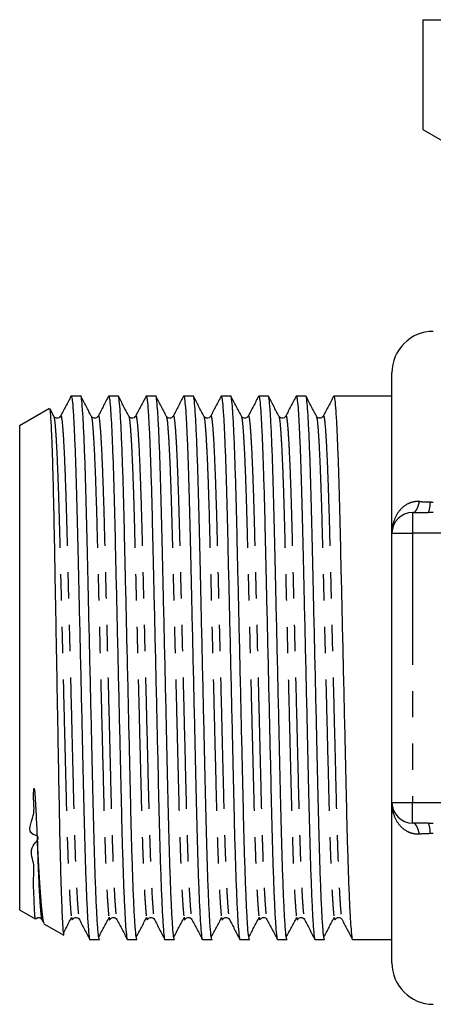
# Model space of a CAD drawing. Extents: x 148 to 259, y 91 to 268.
# Drawn here: x 148 to 168, y 178 to 225 of the extents above; entities that cross this region are included whole.
import ezdxf

# ---------------------------------------------------------------- set-up
doc = ezdxf.new("R2010")
doc.units = 0
doc.linetypes.add('PHANTOM', pattern=[12.7, 6.35, -1.27, 1.27, -1.27, 1.27, -1.27])
doc.layers.get('0').update_dxf_attribs({"linetype": 'CONTINUOUS'})

msp = doc.modelspace()

# ---------------------------------------------------------------- linework, layer by layer
at = {"color": 7, "linetype": 'CONTINUOUS'}
for p, q in [((167.459, 225.262), (167.459, 219.962)), ((167.459, 225.262), (172.573, 225.262)), ((167.459, 219.962), (169.459, 218.807)), ((165.959, 200.462), (165.959, 208.212)), ((150.459, 207.087), (150.441, 207.077)), ((150.446, 207.069), (150.459, 207.079)), ((150.911, 207.087), (150.459, 207.087)), ((150.459, 207.087), (150.459, 207.079)), ((152.725, 207.087), (152.264, 207.087)), ((154.539, 207.087), (154.078, 207.087)), ((156.353, 207.087), (155.892, 207.087)), ((158.167, 207.087), (157.706, 207.087)), ((159.981, 207.087), (159.52, 207.087)), ((161.795, 207.087), (161.334, 207.087)), ((163.609, 207.087), (163.148, 207.087)), ((164.962, 207.087), (164.285, 207.087)), ((165.959, 207.087), (164.962, 207.087)), ((149.407, 206.479), (147.959, 205.644)), ((149.607, 206.117), (149.436, 206.446)), ((147.959, 205.644), (147.959, 182.28)), ((166.959, 201.462), (167.726, 201.462)), ((165.959, 187.462), (165.959, 200.462)), ((165.959, 179.712), (165.959, 187.462)), ((167.726, 186.462), (166.959, 186.462)), ((147.959, 182.28), (148.711, 181.847)), ((149.033, 181.806), (149.118, 181.642)), ((149.13, 181.605), (150.091, 181.05)), ((151.357, 180.837), (151.818, 180.837)), ((153.171, 180.837), (153.632, 180.837)), ((154.985, 180.837), (155.446, 180.837)), ((156.799, 180.837), (157.26, 180.837)), ((158.613, 180.837), (159.074, 180.837)), ((160.427, 180.837), (160.888, 180.837)), ((162.241, 180.837), (162.702, 180.837)), ((164.055, 180.837), (165.959, 180.837))]:
    msp.add_line(p, q, dxfattribs=at)
at = {"color": 8, "linetype": 'PHANTOM'}
for p, q in [((166.959, 201.462), (166.959, 200.462)), ((165.959, 200.462), (166.959, 200.462)), ((166.959, 200.462), (166.959, 187.462)), ((172.479, 200.462), (166.959, 200.462)), ((165.959, 187.462), (166.959, 187.462)), ((166.959, 186.462), (166.959, 187.462)), ((166.959, 187.462), (172.479, 187.462))]:
    msp.add_line(p, q, dxfattribs=at)
at = {"color": 8, "linetype": 'PHANTOM', "flags": 128}
for points in [[(166.959, 201.462), (167.01, 201.471), (167.06, 201.498), (167.108, 201.543), (167.154, 201.605), (167.196, 201.682), (167.233, 201.774), (167.266, 201.878), (167.293, 201.993)], [(167.293, 185.931), (167.266, 186.046), (167.233, 186.15), (167.196, 186.242), (167.154, 186.319), (167.108, 186.381), (167.06, 186.426), (167.01, 186.453), (166.959, 186.462)]]:
    msp.add_lwpolyline(points, dxfattribs=at)
at = {"color": 7, "linetype": 'CONTINUOUS'}
for centre, radius, start, end in [((167.959, 208.212), 2, 90, 180), ((166.959, 200.462), 1, 90, 180), ((166.959, 187.462), 1, 180, 270), ((167.959, 179.712), 2, 180, 270)]:
    msp.add_arc(centre, radius, start, end, dxfattribs=at)
at = {"color": 8, "linetype": 'PHANTOM'}
for centre, start, end in [((166.651, 201.887), 338.4623, 4.1702), ((166.651, 186.038), 355.8298, 21.5377)]:
    msp.add_arc(centre, 1.156, start, end, dxfattribs=at)
at = {"color": 7, "linetype": 'CONTINUOUS'}
msp.add_ellipse((164.285, 193.962), major_axis=(548.195, 0), ratio=0.023942, start_param=1.570796, end_param=1.57203, dxfattribs=at)
for points, knots in [([(150.44, 207.078), (150.357, 206.918), (150.19, 206.598), (150.023, 206.278), (149.94, 206.118)], [0, 0, 0, 0, 0.50002, 1, 1, 1, 1]), ([(150.459, 207.079), (150.473, 207.029), (150.5, 206.928), (150.544, 206.411), (150.589, 205.623), (150.636, 204.555), (150.681, 203.235), (150.725, 201.699), (150.765, 199.971), (150.808, 198.092), (150.855, 196.075), (150.903, 193.978), (150.952, 191.881), (150.998, 189.863), (151.041, 187.982), (151.081, 186.251), (151.126, 184.687), (151.173, 183.322), (151.222, 182.221), (151.27, 181.412), (151.315, 180.967), (151.343, 180.787), (151.357, 180.838), (151.357, 180.838)], [0, 0, 0, 0, 0.047151, 0.095517, 0.144585, 0.193795, 0.242577, 0.292785, 0.341588, 0.391313, 0.442299, 0.493941, 0.545583, 0.596569, 0.646294, 0.695097, 0.745305, 0.79658, 0.848296, 0.899791, 0.95042, 0.999604, 1, 1, 1, 1]), ([(151.818, 180.838), (151.804, 180.867), (151.776, 180.925), (151.731, 181.413), (151.683, 182.203), (151.635, 183.304), (151.587, 184.664), (151.543, 186.225), (151.503, 187.953), (151.459, 189.832), (151.413, 191.849), (151.365, 193.946), (151.316, 196.043), (151.27, 198.061), (151.226, 199.942), (151.186, 201.673), (151.142, 203.237), (151.095, 204.602), (151.046, 205.703), (150.998, 206.512), (150.952, 206.957), (150.925, 207.137), (150.911, 207.086), (150.911, 207.086)], [0, 0, 0, 0, 0.04824, 0.098303, 0.149221, 0.200358, 0.251059, 0.300705, 0.348961, 0.398129, 0.448544, 0.499608, 0.550672, 0.601087, 0.650255, 0.698511, 0.748157, 0.798858, 0.849995, 0.900913, 0.950976, 0.999608, 1, 1, 1, 1]), ([(151.421, 206.117), (151.338, 206.277), (151.171, 206.597), (151.005, 206.917), (150.921, 207.077)], [0, 0, 0, 0, 0.499981, 1, 1, 1, 1]), ([(152.254, 207.078), (152.171, 206.918), (152.004, 206.598), (151.837, 206.278), (151.754, 206.118)], [0, 0, 0, 0, 0.500019, 1, 1, 1, 1]), ([(152.254, 207.049), (152.257, 207.066), (152.264, 207.098), (152.283, 207.064), (152.314, 206.919), (152.358, 206.414), (152.403, 205.622), (152.45, 204.556), (152.495, 203.235), (152.539, 201.699), (152.579, 199.971), (152.622, 198.092), (152.669, 196.075), (152.717, 193.978), (152.766, 191.881), (152.812, 189.863), (152.855, 187.982), (152.895, 186.251), (152.94, 184.687), (152.987, 183.322), (153.036, 182.221), (153.084, 181.412), (153.129, 180.967), (153.157, 180.787), (153.171, 180.838), (153.171, 180.838)], [0, 0, 0, 0, 0.011626, 0.02311, 0.069172, 0.11642, 0.164354, 0.212426, 0.260082, 0.309129, 0.356805, 0.40538, 0.455188, 0.505636, 0.556085, 0.605893, 0.654468, 0.702144, 0.751191, 0.801282, 0.851802, 0.902107, 0.951566, 0.999613, 1, 1, 1, 1]), ([(153.632, 180.838), (153.618, 180.867), (153.59, 180.925), (153.545, 181.413), (153.497, 182.203), (153.449, 183.304), (153.401, 184.664), (153.357, 186.225), (153.317, 187.953), (153.273, 189.832), (153.227, 191.849), (153.179, 193.946), (153.13, 196.043), (153.084, 198.061), (153.04, 199.942), (153, 201.673), (152.956, 203.237), (152.909, 204.602), (152.86, 205.703), (152.812, 206.512), (152.766, 206.957), (152.739, 207.137), (152.725, 207.086), (152.725, 207.086)], [0, 0, 0, 0, 0.04824, 0.098303, 0.149221, 0.200358, 0.251059, 0.300705, 0.348961, 0.398129, 0.448544, 0.499608, 0.550672, 0.601087, 0.650255, 0.698511, 0.748157, 0.798858, 0.849995, 0.900913, 0.950976, 0.999608, 1, 1, 1, 1]), ([(153.235, 206.117), (153.152, 206.277), (152.985, 206.597), (152.819, 206.917), (152.735, 207.077)], [0, 0, 0, 0, 0.499979, 1, 1, 1, 1]), ([(154.068, 207.078), (153.985, 206.918), (153.818, 206.598), (153.651, 206.278), (153.568, 206.118)], [0, 0, 0, 0, 0.500019, 1, 1, 1, 1]), ([(154.068, 207.049), (154.071, 207.066), (154.078, 207.098), (154.097, 207.064), (154.128, 206.919), (154.172, 206.414), (154.217, 205.622), (154.264, 204.556), (154.309, 203.235), (154.353, 201.699), (154.393, 199.971), (154.436, 198.092), (154.483, 196.075), (154.531, 193.978), (154.58, 191.881), (154.626, 189.863), (154.669, 187.982), (154.709, 186.251), (154.754, 184.687), (154.801, 183.322), (154.85, 182.221), (154.898, 181.412), (154.943, 180.967), (154.971, 180.787), (154.985, 180.838), (154.985, 180.838)], [0, 0, 0, 0, 0.011626, 0.02311, 0.069172, 0.11642, 0.164354, 0.212426, 0.260082, 0.309129, 0.356805, 0.40538, 0.455188, 0.505636, 0.556085, 0.605893, 0.654468, 0.702144, 0.751191, 0.801282, 0.851802, 0.902107, 0.951566, 0.999613, 1, 1, 1, 1]), ([(155.446, 180.838), (155.432, 180.867), (155.404, 180.925), (155.359, 181.413), (155.311, 182.203), (155.263, 183.304), (155.215, 184.664), (155.171, 186.225), (155.131, 187.953), (155.087, 189.832), (155.041, 191.849), (154.993, 193.946), (154.944, 196.043), (154.898, 198.061), (154.854, 199.942), (154.814, 201.673), (154.77, 203.237), (154.723, 204.602), (154.674, 205.703), (154.626, 206.512), (154.58, 206.957), (154.553, 207.137), (154.539, 207.086), (154.539, 207.086)], [0, 0, 0, 0, 0.04824, 0.098303, 0.149221, 0.200358, 0.251059, 0.300705, 0.348961, 0.398129, 0.448544, 0.499608, 0.550672, 0.601087, 0.650255, 0.698511, 0.748157, 0.798858, 0.849995, 0.900913, 0.950976, 0.999608, 1, 1, 1, 1]), ([(155.049, 206.117), (154.966, 206.277), (154.799, 206.597), (154.633, 206.917), (154.549, 207.077)], [0, 0, 0, 0, 0.499979, 1, 1, 1, 1]), ([(155.882, 207.078), (155.799, 206.918), (155.632, 206.598), (155.465, 206.278), (155.382, 206.118)], [0, 0, 0, 0, 0.500019, 1, 1, 1, 1]), ([(155.882, 207.049), (155.885, 207.066), (155.892, 207.098), (155.911, 207.064), (155.942, 206.919), (155.986, 206.414), (156.031, 205.622), (156.078, 204.556), (156.123, 203.235), (156.167, 201.699), (156.207, 199.971), (156.25, 198.092), (156.297, 196.075), (156.345, 193.978), (156.394, 191.881), (156.44, 189.863), (156.483, 187.982), (156.523, 186.251), (156.568, 184.687), (156.615, 183.322), (156.664, 182.221), (156.712, 181.412), (156.757, 180.967), (156.785, 180.787), (156.799, 180.838), (156.799, 180.838)], [0, 0, 0, 0, 0.011626, 0.02311, 0.069172, 0.11642, 0.164354, 0.212426, 0.260082, 0.309129, 0.356805, 0.40538, 0.455188, 0.505636, 0.556085, 0.605893, 0.654468, 0.702144, 0.751191, 0.801282, 0.851802, 0.902107, 0.951566, 0.999613, 1, 1, 1, 1]), ([(157.26, 180.838), (157.246, 180.867), (157.218, 180.925), (157.173, 181.413), (157.125, 182.203), (157.077, 183.304), (157.029, 184.664), (156.985, 186.225), (156.945, 187.953), (156.901, 189.832), (156.855, 191.849), (156.807, 193.946), (156.758, 196.043), (156.712, 198.061), (156.668, 199.942), (156.628, 201.673), (156.584, 203.237), (156.537, 204.602), (156.488, 205.703), (156.44, 206.512), (156.394, 206.957), (156.367, 207.137), (156.353, 207.086), (156.353, 207.086)], [0, 0, 0, 0, 0.04824, 0.098303, 0.149221, 0.200358, 0.251059, 0.300705, 0.348961, 0.398129, 0.448544, 0.499608, 0.550672, 0.601087, 0.650255, 0.698511, 0.748157, 0.798858, 0.849995, 0.900913, 0.950976, 0.999608, 1, 1, 1, 1]), ([(156.863, 206.117), (156.78, 206.277), (156.613, 206.597), (156.447, 206.917), (156.363, 207.077)], [0, 0, 0, 0, 0.49998, 1, 1, 1, 1]), ([(157.696, 207.078), (157.613, 206.918), (157.446, 206.598), (157.279, 206.278), (157.196, 206.118)], [0, 0, 0, 0, 0.50002, 1, 1, 1, 1]), ([(157.696, 207.049), (157.699, 207.066), (157.706, 207.098), (157.725, 207.064), (157.756, 206.919), (157.8, 206.414), (157.845, 205.622), (157.892, 204.556), (157.937, 203.235), (157.981, 201.699), (158.021, 199.971), (158.064, 198.092), (158.111, 196.075), (158.159, 193.978), (158.208, 191.881), (158.254, 189.863), (158.297, 187.982), (158.337, 186.251), (158.382, 184.687), (158.429, 183.322), (158.478, 182.221), (158.526, 181.412), (158.571, 180.967), (158.599, 180.787), (158.613, 180.838), (158.613, 180.838)], [0, 0, 0, 0, 0.011626, 0.02311, 0.069172, 0.11642, 0.164354, 0.212426, 0.260082, 0.309129, 0.356805, 0.40538, 0.455188, 0.505636, 0.556085, 0.605893, 0.654468, 0.702144, 0.751191, 0.801282, 0.851802, 0.902107, 0.951566, 0.999613, 1, 1, 1, 1]), ([(159.074, 180.838), (159.06, 180.867), (159.032, 180.925), (158.987, 181.413), (158.939, 182.203), (158.891, 183.304), (158.843, 184.664), (158.799, 186.225), (158.759, 187.953), (158.715, 189.832), (158.669, 191.849), (158.621, 193.946), (158.572, 196.043), (158.526, 198.061), (158.482, 199.942), (158.442, 201.673), (158.398, 203.237), (158.351, 204.602), (158.302, 205.703), (158.254, 206.512), (158.208, 206.957), (158.181, 207.137), (158.167, 207.086), (158.167, 207.086)], [0, 0, 0, 0, 0.04824, 0.098303, 0.149221, 0.200358, 0.251059, 0.300705, 0.348961, 0.398129, 0.448544, 0.499608, 0.550672, 0.601087, 0.650255, 0.698511, 0.748157, 0.798858, 0.849995, 0.900913, 0.950976, 0.999608, 1, 1, 1, 1]), ([(158.677, 206.117), (158.594, 206.277), (158.427, 206.597), (158.261, 206.917), (158.177, 207.077)], [0, 0, 0, 0, 0.49998, 1, 1, 1, 1]), ([(159.51, 207.078), (159.427, 206.918), (159.26, 206.598), (159.093, 206.278), (159.01, 206.118)], [0, 0, 0, 0, 0.5000198, 1, 1, 1, 1]), ([(159.51, 207.049), (159.513, 207.066), (159.52, 207.098), (159.539, 207.064), (159.57, 206.919), (159.614, 206.414), (159.659, 205.622), (159.706, 204.556), (159.751, 203.235), (159.795, 201.699), (159.835, 199.971), (159.878, 198.092), (159.925, 196.075), (159.973, 193.978), (160.022, 191.881), (160.068, 189.863), (160.111, 187.982), (160.151, 186.251), (160.196, 184.687), (160.243, 183.322), (160.292, 182.221), (160.34, 181.412), (160.385, 180.967), (160.413, 180.787), (160.427, 180.838), (160.427, 180.838)], [0, 0, 0, 0, 0.011626, 0.02311, 0.069172, 0.11642, 0.164354, 0.212426, 0.260082, 0.309129, 0.356805, 0.40538, 0.455188, 0.505636, 0.556085, 0.605893, 0.654468, 0.702144, 0.751191, 0.801282, 0.851802, 0.902107, 0.951566, 0.999613, 1, 1, 1, 1]), ([(160.888, 180.838), (160.874, 180.867), (160.846, 180.925), (160.801, 181.413), (160.753, 182.203), (160.705, 183.304), (160.657, 184.664), (160.613, 186.225), (160.573, 187.953), (160.529, 189.832), (160.483, 191.849), (160.435, 193.946), (160.386, 196.043), (160.34, 198.061), (160.296, 199.942), (160.256, 201.673), (160.212, 203.237), (160.165, 204.602), (160.116, 205.703), (160.068, 206.512), (160.022, 206.957), (159.995, 207.137), (159.981, 207.086), (159.981, 207.086)], [0, 0, 0, 0, 0.04824, 0.098303, 0.149221, 0.200358, 0.251059, 0.300705, 0.348961, 0.398129, 0.448544, 0.499608, 0.550672, 0.601087, 0.650255, 0.698511, 0.748157, 0.798858, 0.849995, 0.900913, 0.950976, 0.999608, 1, 1, 1, 1]), ([(160.491, 206.117), (160.408, 206.277), (160.241, 206.597), (160.075, 206.917), (159.991, 207.077)], [0, 0, 0, 0, 0.49998, 1, 1, 1, 1]), ([(161.324, 207.078), (161.241, 206.918), (161.074, 206.598), (160.907, 206.278), (160.824, 206.118)], [0, 0, 0, 0, 0.500019, 1, 1, 1, 1]), ([(161.324, 207.049), (161.327, 207.066), (161.334, 207.098), (161.353, 207.064), (161.384, 206.919), (161.428, 206.414), (161.473, 205.622), (161.52, 204.556), (161.565, 203.235), (161.609, 201.699), (161.649, 199.971), (161.692, 198.092), (161.739, 196.075), (161.787, 193.978), (161.836, 191.881), (161.882, 189.863), (161.925, 187.982), (161.965, 186.251), (162.01, 184.687), (162.057, 183.322), (162.106, 182.221), (162.154, 181.412), (162.199, 180.967), (162.227, 180.787), (162.241, 180.838), (162.241, 180.838)], [0, 0, 0, 0, 0.011626, 0.02311, 0.069172, 0.11642, 0.164354, 0.212426, 0.260082, 0.309129, 0.356805, 0.40538, 0.455188, 0.505636, 0.556085, 0.605893, 0.654468, 0.702144, 0.751191, 0.801282, 0.851802, 0.902107, 0.951566, 0.999613, 1, 1, 1, 1]), ([(162.702, 180.838), (162.688, 180.867), (162.66, 180.925), (162.615, 181.413), (162.567, 182.203), (162.519, 183.304), (162.471, 184.664), (162.427, 186.225), (162.387, 187.953), (162.343, 189.832), (162.297, 191.849), (162.249, 193.946), (162.2, 196.043), (162.154, 198.061), (162.11, 199.942), (162.07, 201.673), (162.026, 203.237), (161.979, 204.602), (161.93, 205.703), (161.882, 206.512), (161.836, 206.957), (161.809, 207.137), (161.795, 207.086), (161.795, 207.086)], [0, 0, 0, 0, 0.04824, 0.098303, 0.149221, 0.200358, 0.251059, 0.300705, 0.348961, 0.398129, 0.448544, 0.499608, 0.550672, 0.601087, 0.650255, 0.698511, 0.748157, 0.798858, 0.849995, 0.900913, 0.950976, 0.999608, 1, 1, 1, 1]), ([(162.305, 206.117), (162.222, 206.277), (162.055, 206.597), (161.889, 206.917), (161.805, 207.077)], [0, 0, 0, 0, 0.49998, 1, 1, 1, 1]), ([(163.138, 207.078), (163.055, 206.918), (162.888, 206.598), (162.721, 206.278), (162.638, 206.118)], [0, 0, 0, 0, 0.500019, 1, 1, 1, 1]), ([(163.138, 207.049), (163.141, 207.066), (163.148, 207.098), (163.167, 207.064), (163.198, 206.919), (163.242, 206.414), (163.287, 205.622), (163.334, 204.556), (163.379, 203.235), (163.423, 201.699), (163.463, 199.971), (163.506, 198.092), (163.553, 196.075), (163.601, 193.978), (163.65, 191.881), (163.696, 189.863), (163.739, 187.982), (163.779, 186.251), (163.824, 184.687), (163.871, 183.322), (163.92, 182.221), (163.968, 181.412), (164.013, 180.967), (164.041, 180.787), (164.055, 180.838), (164.055, 180.838)], [0, 0, 0, 0, 0.011626, 0.02311, 0.069172, 0.11642, 0.164354, 0.212426, 0.260082, 0.309129, 0.356805, 0.40538, 0.455188, 0.505636, 0.556085, 0.605893, 0.654468, 0.702144, 0.751191, 0.801282, 0.851802, 0.902107, 0.951566, 0.999613, 1, 1, 1, 1]), ([(150.109, 181.081), (150.102, 181.083), (150.083, 181.089), (150.05, 181.516), (150.011, 182.304), (149.971, 183.426), (149.932, 184.852), (149.895, 186.521), (149.861, 188.416), (149.824, 190.445), (149.785, 192.585), (149.746, 194.733), (149.707, 196.872), (149.669, 198.905), (149.635, 200.811), (149.599, 202.497), (149.56, 203.945), (149.521, 205.092), (149.482, 205.918), (149.445, 206.414), (149.422, 206.452), (149.412, 206.47)], [0, 0, 0, 0, 0.034542, 0.090185, 0.143772, 0.198919, 0.252408, 0.307449, 0.360938, 0.416003, 0.469085, 0.523715, 0.576647, 0.631113, 0.684043, 0.738529, 0.791106, 0.84522, 0.897593, 0.951484, 1, 1, 1, 1]), ([(149.94, 206.118), (149.918, 206.088), (149.877, 206.032), (149.7, 206.006), (149.643, 206.074), (149.607, 206.117)], [0, 0, 0, 0, 0.278884, 0.542116, 1, 1, 1, 1]), ([(151.754, 206.118), (151.732, 206.088), (151.691, 206.032), (151.514, 206.006), (151.457, 206.074), (151.421, 206.117)], [0, 0, 0, 0, 0.278885, 0.542115, 1, 1, 1, 1]), ([(153.568, 206.118), (153.546, 206.088), (153.505, 206.032), (153.328, 206.006), (153.271, 206.074), (153.235, 206.117)], [0, 0, 0, 0, 0.278884, 0.542115, 1, 1, 1, 1]), ([(155.382, 206.118), (155.36, 206.088), (155.319, 206.032), (155.142, 206.006), (155.085, 206.074), (155.049, 206.117)], [0, 0, 0, 0, 0.278884, 0.542115, 1, 1, 1, 1]), ([(157.196, 206.118), (157.174, 206.088), (157.133, 206.032), (156.956, 206.006), (156.899, 206.074), (156.863, 206.117)], [0, 0, 0, 0, 0.278884, 0.542115, 1, 1, 1, 1]), ([(159.01, 206.118), (158.988, 206.088), (158.947, 206.032), (158.77, 206.006), (158.713, 206.074), (158.677, 206.117)], [0, 0, 0, 0, 0.278884, 0.542115, 1, 1, 1, 1]), ([(160.824, 206.118), (160.802, 206.088), (160.761, 206.032), (160.584, 206.006), (160.527, 206.074), (160.491, 206.117)], [0, 0, 0, 0, 0.278885, 0.542115, 1, 1, 1, 1]), ([(162.638, 206.118), (162.616, 206.088), (162.575, 206.032), (162.398, 206.006), (162.341, 206.074), (162.305, 206.117)], [0, 0, 0, 0, 0.278885, 0.542115, 1, 1, 1, 1]), ([(148.721, 181.864), (148.719, 181.859), (148.708, 181.839), (148.692, 182.019), (148.667, 182.405), (148.658, 183.008), (148.603, 183.735), (148.704, 184.534), (148.348, 185.255), (149.038, 185.795), (148.242, 185.999), (148.763, 186.864), (148.61, 187.51), (148.634, 187.939), (148.642, 188.058), (148.647, 188.102), (148.65, 188.121), (148.652, 188.13), (148.653, 188.134), (148.655, 188.136), (148.656, 188.138), (148.657, 188.139), (148.658, 188.14), (148.658, 188.14), (148.659, 188.14), (148.66, 188.139), (148.661, 188.137), (148.665, 188.129), (148.673, 188.095), (148.689, 187.962), (148.725, 187.44), (148.76, 186.689), (148.787, 186.091), (148.799, 185.841)], [0, 0, 0, 0, 0.033044, 0.13378, 0.234515, 0.335249, 0.435983, 0.512724, 0.590244, 0.639384, 0.652891, 0.72656, 0.796553, 0.814499, 0.820235, 0.822911, 0.82423, 0.824675, 0.824983, 0.825195, 0.82539, 0.825496, 0.825568, 0.825619, 0.825671, 0.825729, 0.825826, 0.826121, 0.827463, 0.832787, 0.854047, 0.939196, 1, 1, 1, 1]), ([(148.799, 185.841), (148.819, 185.412), (148.859, 184.544), (148.922, 183.489), (148.985, 182.629), (149.05, 181.998), (149.105, 181.637), (149.137, 181.637), (149.149, 181.638)], [0, 0, 0, 0, 0.171101, 0.345876, 0.516977, 0.691752, 0.889317, 1, 1, 1, 1]), ([(148.747, 181.839), (148.772, 181.866), (148.818, 181.917), (148.971, 181.892), (149.012, 181.835), (149.033, 181.807)], [0, 0, 0, 0, 0.356705, 0.669065, 1, 1, 1, 1]), ([(150.091, 181.187), (150.133, 181.267), (150.259, 181.505), (150.384, 181.743), (150.467, 181.902)], [0, 0, 0, 0, 0.335607, 1, 1, 1, 1]), ([(150.467, 181.918), (150.479, 181.849), (150.495, 181.759), (150.51, 181.813), (150.514, 181.826)], [0, 0, 0, 0, 0.771136, 1, 1, 1, 1]), ([(150.514, 181.807), (150.55, 181.85), (150.607, 181.918), (150.784, 181.892), (150.825, 181.836), (150.847, 181.807)], [0, 0, 0, 0, 0.457884, 0.721116, 1, 1, 1, 1]), ([(150.847, 181.806), (150.93, 181.646), (151.097, 181.326), (151.264, 181.007), (151.347, 180.847)], [0, 0, 0, 0, 0.49998, 1, 1, 1, 1]), ([(151.782, 180.952), (151.865, 181.111), (152.031, 181.427), (152.198, 181.743), (152.281, 181.902)], [0, 0, 0, 0, 0.500004, 1, 1, 1, 1]), ([(152.281, 181.918), (152.293, 181.849), (152.309, 181.759), (152.324, 181.813), (152.328, 181.826)], [0, 0, 0, 0, 0.771136, 1, 1, 1, 1]), ([(152.328, 181.807), (152.364, 181.85), (152.421, 181.918), (152.598, 181.892), (152.639, 181.836), (152.661, 181.807)], [0, 0, 0, 0, 0.457885, 0.721115, 1, 1, 1, 1]), ([(152.661, 181.806), (152.744, 181.646), (152.911, 181.326), (153.078, 181.007), (153.161, 180.847)], [0, 0, 0, 0, 0.499981, 1, 1, 1, 1]), ([(153.596, 180.952), (153.679, 181.111), (153.845, 181.427), (154.012, 181.743), (154.095, 181.902)], [0, 0, 0, 0, 0.500004, 1, 1, 1, 1]), ([(154.095, 181.918), (154.107, 181.849), (154.123, 181.759), (154.138, 181.813), (154.142, 181.826)], [0, 0, 0, 0, 0.771136, 1, 1, 1, 1]), ([(154.142, 181.807), (154.178, 181.85), (154.235, 181.918), (154.412, 181.892), (154.453, 181.836), (154.475, 181.807)], [0, 0, 0, 0, 0.457885, 0.721116, 1, 1, 1, 1]), ([(154.475, 181.806), (154.558, 181.646), (154.725, 181.326), (154.892, 181.007), (154.975, 180.847)], [0, 0, 0, 0, 0.499981, 1, 1, 1, 1]), ([(155.41, 180.952), (155.493, 181.111), (155.659, 181.427), (155.826, 181.743), (155.909, 181.902)], [0, 0, 0, 0, 0.5000044, 1, 1, 1, 1]), ([(155.909, 181.918), (155.921, 181.849), (155.937, 181.759), (155.952, 181.813), (155.956, 181.826)], [0, 0, 0, 0, 0.771136, 1, 1, 1, 1]), ([(155.956, 181.807), (155.992, 181.85), (156.049, 181.918), (156.226, 181.892), (156.267, 181.836), (156.289, 181.807)], [0, 0, 0, 0, 0.457885, 0.721116, 1, 1, 1, 1]), ([(156.289, 181.806), (156.372, 181.646), (156.539, 181.326), (156.706, 181.007), (156.789, 180.847)], [0, 0, 0, 0, 0.49998, 1, 1, 1, 1]), ([(157.224, 180.952), (157.307, 181.111), (157.473, 181.427), (157.64, 181.743), (157.723, 181.902)], [0, 0, 0, 0, 0.500004, 1, 1, 1, 1]), ([(157.723, 181.918), (157.735, 181.849), (157.751, 181.759), (157.766, 181.813), (157.77, 181.826)], [0, 0, 0, 0, 0.771136, 1, 1, 1, 1]), ([(157.77, 181.807), (157.806, 181.85), (157.863, 181.918), (158.04, 181.892), (158.081, 181.836), (158.103, 181.807)], [0, 0, 0, 0, 0.457885, 0.721116, 1, 1, 1, 1]), ([(158.103, 181.806), (158.186, 181.646), (158.353, 181.326), (158.52, 181.007), (158.603, 180.847)], [0, 0, 0, 0, 0.49998, 1, 1, 1, 1]), ([(159.038, 180.952), (159.121, 181.111), (159.287, 181.427), (159.454, 181.743), (159.537, 181.902)], [0, 0, 0, 0, 0.500004, 1, 1, 1, 1]), ([(159.537, 181.918), (159.549, 181.849), (159.565, 181.759), (159.58, 181.813), (159.584, 181.826)], [0, 0, 0, 0, 0.771136, 1, 1, 1, 1]), ([(159.584, 181.807), (159.62, 181.85), (159.677, 181.918), (159.854, 181.892), (159.895, 181.836), (159.917, 181.807)], [0, 0, 0, 0, 0.457885, 0.721116, 1, 1, 1, 1]), ([(159.917, 181.806), (160, 181.646), (160.167, 181.326), (160.334, 181.007), (160.417, 180.847)], [0, 0, 0, 0, 0.499981, 1, 1, 1, 1]), ([(160.852, 180.952), (160.935, 181.111), (161.101, 181.427), (161.268, 181.743), (161.351, 181.902)], [0, 0, 0, 0, 0.500004, 1, 1, 1, 1]), ([(161.351, 181.918), (161.363, 181.849), (161.379, 181.759), (161.394, 181.813), (161.398, 181.826)], [0, 0, 0, 0, 0.771136, 1, 1, 1, 1]), ([(161.398, 181.807), (161.434, 181.85), (161.491, 181.918), (161.668, 181.892), (161.709, 181.836), (161.731, 181.807)], [0, 0, 0, 0, 0.457885, 0.721115, 1, 1, 1, 1]), ([(161.731, 181.806), (161.814, 181.646), (161.981, 181.326), (162.148, 181.007), (162.231, 180.847)], [0, 0, 0, 0, 0.499981, 1, 1, 1, 1]), ([(162.666, 180.952), (162.749, 181.111), (162.915, 181.427), (163.082, 181.743), (163.165, 181.902)], [0, 0, 0, 0, 0.500004, 1, 1, 1, 1]), ([(163.165, 181.918), (163.177, 181.849), (163.193, 181.759), (163.208, 181.813), (163.212, 181.826)], [0, 0, 0, 0, 0.771136, 1, 1, 1, 1]), ([(163.212, 181.807), (163.248, 181.85), (163.305, 181.918), (163.482, 181.892), (163.523, 181.836), (163.545, 181.807)], [0, 0, 0, 0, 0.457885, 0.721115, 1, 1, 1, 1]), ([(163.545, 181.806), (163.628, 181.646), (163.795, 181.326), (163.962, 181.007), (164.045, 180.847)], [0, 0, 0, 0, 0.499981, 1, 1, 1, 1])]:
    msp.add_open_spline(points, degree=3, knots=knots, dxfattribs=at)
at = {"color": 8, "linetype": 'PHANTOM'}
for points, knots in [([(149.608, 206.089), (149.617, 206.067), (149.641, 206.013), (149.683, 205.586), (149.731, 204.854), (149.78, 203.83), (149.827, 202.568), (149.871, 201.118), (149.911, 199.515), (149.955, 197.772), (150.001, 195.901), (150.05, 193.958), (150.098, 192.014), (150.144, 190.144), (150.188, 188.402), (150.228, 186.799), (150.272, 185.35), (150.32, 184.09), (150.368, 183.063), (150.416, 182.348), (150.449, 181.973), (150.465, 181.924), (150.467, 181.918)], [0, 0, 0, 0, 0.037193, 0.090206, 0.144124, 0.198274, 0.251963, 0.304533, 0.355633, 0.407697, 0.461083, 0.515156, 0.569228, 0.622614, 0.674679, 0.725779, 0.778349, 0.832038, 0.886188, 0.940106, 0.993118, 1, 1, 1, 1]), ([(149.94, 206.09), (149.943, 206.105), (149.961, 206.176), (149.992, 206.018), (150.038, 205.599), (150.086, 204.855), (150.134, 203.836), (150.181, 202.574), (150.226, 201.125), (150.266, 199.523), (150.309, 197.78), (150.356, 195.91), (150.407, 193.856), (150.461, 191.695), (150.515, 189.54), (150.562, 187.559), (150.6, 186.223), (150.638, 185.075), (150.674, 184.094), (150.723, 183.07), (150.771, 182.338), (150.812, 181.91), (150.837, 181.856), (150.847, 181.834)], [0, 0, 0, 0, 0.012936, 0.061572, 0.111638, 0.16256, 0.213701, 0.264406, 0.314055, 0.362315, 0.411486, 0.461905, 0.512973, 0.572708, 0.63141, 0.688213, 0.745646, 0.761467, 0.812172, 0.863312, 0.914234, 0.964301, 1, 1, 1, 1]), ([(151.422, 206.089), (151.431, 206.067), (151.455, 206.013), (151.497, 205.586), (151.545, 204.854), (151.594, 203.83), (151.641, 202.568), (151.685, 201.118), (151.725, 199.515), (151.769, 197.772), (151.815, 195.901), (151.864, 193.958), (151.912, 192.014), (151.958, 190.144), (152.002, 188.402), (152.042, 186.799), (152.086, 185.35), (152.134, 184.09), (152.182, 183.063), (152.23, 182.348), (152.263, 181.973), (152.279, 181.924), (152.281, 181.918)], [0, 0, 0, 0, 0.037193, 0.090206, 0.144124, 0.198274, 0.251963, 0.304533, 0.355633, 0.407697, 0.461083, 0.515156, 0.569228, 0.622614, 0.674679, 0.725779, 0.778349, 0.832038, 0.886188, 0.940106, 0.993118, 1, 1, 1, 1]), ([(151.754, 206.09), (151.757, 206.105), (151.775, 206.176), (151.806, 206.018), (151.852, 205.599), (151.9, 204.855), (151.948, 203.836), (151.995, 202.574), (152.04, 201.125), (152.08, 199.523), (152.123, 197.78), (152.17, 195.91), (152.221, 193.856), (152.275, 191.695), (152.329, 189.54), (152.376, 187.559), (152.414, 186.223), (152.452, 185.075), (152.488, 184.094), (152.537, 183.07), (152.585, 182.338), (152.626, 181.91), (152.651, 181.856), (152.661, 181.834)], [0, 0, 0, 0, 0.0129363, 0.0615719, 0.1116381, 0.1625601, 0.2137007, 0.264406, 0.314055, 0.3623152, 0.4114861, 0.4619054, 0.5129728, 0.572708, 0.6314105, 0.6882129, 0.7456457, 0.7614665, 0.8121718, 0.8633124, 0.9142344, 0.9643006, 1, 1, 1, 1]), ([(153.236, 206.089), (153.245, 206.067), (153.269, 206.013), (153.311, 205.586), (153.359, 204.854), (153.408, 203.83), (153.455, 202.568), (153.499, 201.118), (153.539, 199.515), (153.583, 197.772), (153.629, 195.901), (153.678, 193.958), (153.726, 192.014), (153.772, 190.144), (153.816, 188.402), (153.856, 186.799), (153.9, 185.35), (153.948, 184.09), (153.996, 183.063), (154.044, 182.348), (154.077, 181.973), (154.093, 181.924), (154.095, 181.918)], [0, 0, 0, 0, 0.037193, 0.090206, 0.144124, 0.198274, 0.251963, 0.304533, 0.355633, 0.407697, 0.461083, 0.515156, 0.569228, 0.622614, 0.674679, 0.725779, 0.778349, 0.832038, 0.886188, 0.940106, 0.993118, 1, 1, 1, 1]), ([(153.568, 206.09), (153.571, 206.105), (153.589, 206.176), (153.62, 206.018), (153.666, 205.599), (153.714, 204.855), (153.762, 203.836), (153.809, 202.574), (153.854, 201.125), (153.894, 199.523), (153.937, 197.78), (153.984, 195.91), (154.035, 193.856), (154.089, 191.695), (154.143, 189.54), (154.19, 187.559), (154.228, 186.223), (154.266, 185.075), (154.302, 184.094), (154.351, 183.07), (154.399, 182.338), (154.44, 181.91), (154.465, 181.856), (154.475, 181.834)], [0, 0, 0, 0, 0.012936, 0.061572, 0.111638, 0.16256, 0.213701, 0.264406, 0.314055, 0.362315, 0.411486, 0.461905, 0.512973, 0.572708, 0.63141, 0.688213, 0.745646, 0.761467, 0.812172, 0.863312, 0.914234, 0.964301, 1, 1, 1, 1]), ([(155.05, 206.089), (155.059, 206.067), (155.083, 206.013), (155.125, 205.586), (155.173, 204.854), (155.222, 203.83), (155.269, 202.568), (155.313, 201.118), (155.353, 199.515), (155.397, 197.772), (155.443, 195.901), (155.492, 193.958), (155.54, 192.014), (155.586, 190.144), (155.63, 188.402), (155.67, 186.799), (155.714, 185.35), (155.762, 184.09), (155.81, 183.063), (155.858, 182.348), (155.891, 181.973), (155.907, 181.924), (155.909, 181.918)], [0, 0, 0, 0, 0.037193, 0.090206, 0.144124, 0.198274, 0.251963, 0.304533, 0.355633, 0.407697, 0.461083, 0.515156, 0.569228, 0.622614, 0.674679, 0.725779, 0.778349, 0.832038, 0.886188, 0.940106, 0.993118, 1, 1, 1, 1]), ([(155.382, 206.09), (155.385, 206.105), (155.403, 206.176), (155.434, 206.018), (155.48, 205.599), (155.528, 204.855), (155.576, 203.836), (155.623, 202.574), (155.668, 201.125), (155.708, 199.523), (155.751, 197.78), (155.798, 195.91), (155.849, 193.856), (155.903, 191.695), (155.957, 189.54), (156.004, 187.559), (156.042, 186.223), (156.08, 185.075), (156.116, 184.094), (156.165, 183.07), (156.213, 182.338), (156.254, 181.91), (156.279, 181.856), (156.289, 181.834)], [0, 0, 0, 0, 0.012936, 0.061572, 0.111638, 0.16256, 0.213701, 0.264406, 0.314055, 0.362315, 0.411486, 0.461905, 0.512973, 0.572708, 0.63141, 0.688213, 0.745646, 0.761467, 0.812172, 0.863312, 0.914234, 0.964301, 1, 1, 1, 1]), ([(156.864, 206.089), (156.873, 206.067), (156.897, 206.013), (156.939, 205.586), (156.987, 204.854), (157.036, 203.83), (157.083, 202.568), (157.127, 201.118), (157.167, 199.515), (157.211, 197.772), (157.257, 195.901), (157.306, 193.958), (157.354, 192.014), (157.4, 190.144), (157.444, 188.402), (157.484, 186.799), (157.528, 185.35), (157.576, 184.09), (157.624, 183.063), (157.672, 182.348), (157.705, 181.973), (157.721, 181.924), (157.723, 181.918)], [0, 0, 0, 0, 0.037193, 0.090206, 0.144124, 0.198274, 0.251963, 0.304533, 0.355633, 0.407697, 0.461083, 0.515156, 0.569228, 0.622614, 0.674679, 0.725779, 0.778349, 0.832038, 0.886188, 0.940106, 0.993118, 1, 1, 1, 1]), ([(157.196, 206.09), (157.199, 206.105), (157.217, 206.176), (157.248, 206.018), (157.294, 205.599), (157.342, 204.855), (157.39, 203.836), (157.437, 202.574), (157.482, 201.125), (157.522, 199.523), (157.565, 197.78), (157.612, 195.91), (157.663, 193.856), (157.717, 191.695), (157.771, 189.54), (157.818, 187.559), (157.856, 186.223), (157.894, 185.075), (157.93, 184.094), (157.979, 183.07), (158.027, 182.338), (158.068, 181.91), (158.093, 181.856), (158.103, 181.834)], [0, 0, 0, 0, 0.012936, 0.061572, 0.111638, 0.16256, 0.213701, 0.264406, 0.314055, 0.362315, 0.411486, 0.461905, 0.512973, 0.572708, 0.63141, 0.688213, 0.745646, 0.761467, 0.812172, 0.863312, 0.914234, 0.964301, 1, 1, 1, 1]), ([(158.678, 206.089), (158.687, 206.067), (158.711, 206.013), (158.753, 205.586), (158.801, 204.854), (158.85, 203.83), (158.897, 202.568), (158.941, 201.118), (158.981, 199.515), (159.025, 197.772), (159.071, 195.901), (159.12, 193.958), (159.168, 192.014), (159.214, 190.144), (159.258, 188.402), (159.298, 186.799), (159.342, 185.35), (159.39, 184.09), (159.438, 183.063), (159.486, 182.348), (159.519, 181.973), (159.535, 181.924), (159.537, 181.918)], [0, 0, 0, 0, 0.037193, 0.090206, 0.144124, 0.198274, 0.251963, 0.304533, 0.355633, 0.407697, 0.461083, 0.515156, 0.569228, 0.622614, 0.674679, 0.725779, 0.778349, 0.832038, 0.886188, 0.940106, 0.993118, 1, 1, 1, 1]), ([(159.01, 206.09), (159.013, 206.105), (159.031, 206.176), (159.062, 206.018), (159.108, 205.599), (159.156, 204.855), (159.204, 203.836), (159.251, 202.574), (159.296, 201.125), (159.336, 199.523), (159.379, 197.78), (159.426, 195.91), (159.477, 193.856), (159.531, 191.695), (159.585, 189.54), (159.632, 187.559), (159.67, 186.223), (159.708, 185.075), (159.744, 184.094), (159.793, 183.07), (159.841, 182.338), (159.882, 181.91), (159.907, 181.856), (159.917, 181.834)], [0, 0, 0, 0, 0.012936, 0.061572, 0.111638, 0.16256, 0.213701, 0.264406, 0.314055, 0.362315, 0.411486, 0.461905, 0.512973, 0.572708, 0.63141, 0.688213, 0.745646, 0.761467, 0.812172, 0.863312, 0.914234, 0.964301, 1, 1, 1, 1]), ([(160.492, 206.089), (160.501, 206.067), (160.525, 206.013), (160.567, 205.586), (160.615, 204.854), (160.664, 203.83), (160.711, 202.568), (160.755, 201.118), (160.795, 199.515), (160.839, 197.772), (160.885, 195.901), (160.934, 193.958), (160.982, 192.014), (161.028, 190.144), (161.072, 188.402), (161.112, 186.799), (161.156, 185.35), (161.204, 184.09), (161.252, 183.063), (161.3, 182.348), (161.333, 181.973), (161.349, 181.924), (161.351, 181.918)], [0, 0, 0, 0, 0.037193, 0.090206, 0.144124, 0.198274, 0.251963, 0.304533, 0.355633, 0.407697, 0.461083, 0.515156, 0.569228, 0.622614, 0.674679, 0.725779, 0.778349, 0.832038, 0.886188, 0.940106, 0.993118, 1, 1, 1, 1]), ([(160.824, 206.09), (160.827, 206.105), (160.845, 206.176), (160.876, 206.018), (160.922, 205.599), (160.97, 204.855), (161.018, 203.836), (161.065, 202.574), (161.11, 201.125), (161.15, 199.523), (161.193, 197.78), (161.24, 195.91), (161.291, 193.856), (161.345, 191.695), (161.399, 189.54), (161.446, 187.559), (161.484, 186.223), (161.522, 185.075), (161.558, 184.094), (161.607, 183.07), (161.655, 182.338), (161.696, 181.91), (161.721, 181.856), (161.731, 181.834)], [0, 0, 0, 0, 0.012936, 0.061572, 0.111638, 0.16256, 0.213701, 0.264406, 0.314055, 0.362315, 0.411486, 0.461905, 0.512973, 0.572708, 0.63141, 0.688213, 0.745646, 0.761467, 0.812172, 0.863312, 0.914234, 0.964301, 1, 1, 1, 1]), ([(162.306, 206.089), (162.315, 206.067), (162.339, 206.013), (162.381, 205.586), (162.429, 204.854), (162.478, 203.83), (162.525, 202.568), (162.569, 201.118), (162.609, 199.515), (162.653, 197.772), (162.699, 195.901), (162.748, 193.958), (162.796, 192.014), (162.842, 190.144), (162.886, 188.402), (162.926, 186.799), (162.97, 185.35), (163.018, 184.09), (163.066, 183.063), (163.114, 182.348), (163.147, 181.973), (163.163, 181.924), (163.165, 181.918)], [0, 0, 0, 0, 0.037193, 0.090206, 0.144124, 0.198274, 0.251963, 0.304533, 0.355633, 0.407697, 0.461083, 0.515156, 0.569228, 0.622614, 0.674679, 0.725779, 0.778349, 0.832038, 0.886188, 0.940106, 0.993118, 1, 1, 1, 1]), ([(162.638, 206.09), (162.641, 206.105), (162.659, 206.176), (162.69, 206.018), (162.736, 205.599), (162.784, 204.855), (162.832, 203.836), (162.879, 202.574), (162.924, 201.125), (162.964, 199.523), (163.007, 197.78), (163.054, 195.91), (163.105, 193.856), (163.159, 191.695), (163.213, 189.54), (163.26, 187.559), (163.298, 186.223), (163.336, 185.075), (163.372, 184.094), (163.421, 183.07), (163.469, 182.338), (163.51, 181.91), (163.535, 181.856), (163.545, 181.834)], [0, 0, 0, 0, 0.0129363, 0.0615719, 0.1116381, 0.1625601, 0.2137007, 0.264406, 0.314055, 0.3623152, 0.4114861, 0.4619054, 0.5129728, 0.572708, 0.6314105, 0.6882129, 0.7456457, 0.7614665, 0.8121718, 0.8633124, 0.9142344, 0.9643006, 1, 1, 1, 1]), ([(167.293, 201.993), (167.192, 202), (167.093, 201.993), (166.902, 201.954), (166.809, 201.92), (166.552, 201.79), (166.406, 201.661), (166.179, 201.364), (166.095, 201.192), (166.013, 200.926), (165.993, 200.835), (165.966, 200.65), (165.959, 200.555), (165.959, 200.462)], [0, 0, 0, 0, 0.125, 0.125, 0.25, 0.25, 0.5, 0.5, 0.75, 0.75, 0.875, 0.875, 1, 1, 1, 1]), ([(167.293, 185.931), (167.192, 185.924), (167.093, 185.931), (166.902, 185.97), (166.809, 186.004), (166.552, 186.134), (166.406, 186.263), (166.179, 186.56), (166.095, 186.732), (166.013, 186.998), (165.993, 187.089), (165.966, 187.274), (165.959, 187.369), (165.959, 187.462)], [0, 0, 0, 0, 0.125, 0.125, 0.25, 0.25, 0.5, 0.5, 0.75, 0.75, 0.875, 0.875, 1, 1, 1, 1]), ([(148.799, 185.841), (148.803, 185.693), (148.823, 185.072), (148.86, 184.095), (148.909, 183.07), (148.957, 182.339), (148.998, 181.91), (149.023, 181.856), (149.033, 181.834)], [0, 0, 0, 0, 0.0622, 0.261549, 0.462609, 0.662811, 0.859647, 1, 1, 1, 1])]:
    msp.add_open_spline(points, degree=3, knots=knots, dxfattribs=at)
for points in [[(167.293, 201.993), (167.455, 201.981), (167.626, 201.973), (167.804, 201.971)], [(167.804, 201.971), (167.856, 201.97), (167.908, 201.969), (167.959, 201.969)], [(167.804, 185.954), (167.628, 185.951), (167.455, 185.943), (167.293, 185.931)], [(167.959, 185.955), (167.908, 185.955), (167.856, 185.954), (167.804, 185.954)]]:
    msp.add_open_spline(points, degree=3, dxfattribs=at)
at = {"color": 7, "linetype": 'CONTINUOUS'}
for points in [[(167.959, 201.462), (167.882, 201.462), (167.804, 201.462), (167.726, 201.462)], [(167.726, 186.462), (167.804, 186.462), (167.882, 186.462), (167.959, 186.462)]]:
    msp.add_open_spline(points, degree=3, dxfattribs=at)

doc.saveas('drawing.dxf')
